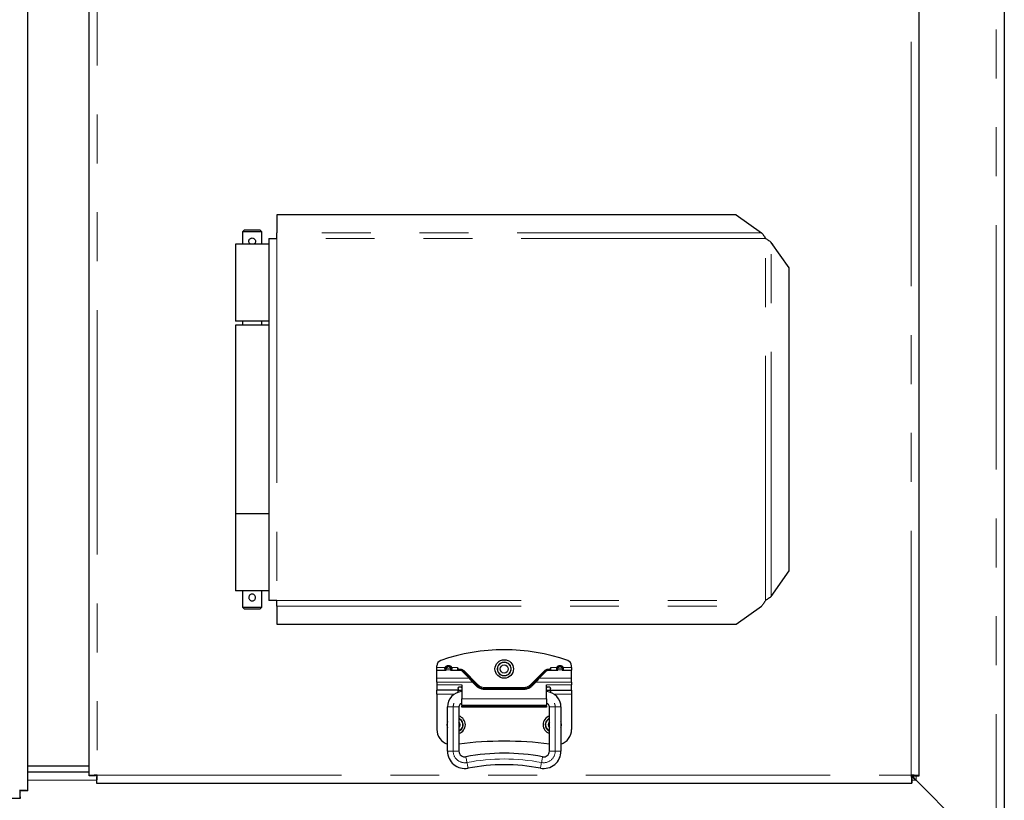
# Model space of a CAD drawing. Units: millimetres. Extents: x 33 to 406, y 13 to 255.
# Drawn here: x 189 to 215, y 196 to 216 of the extents above; entities that cross this region are included whole.
import ezdxf

# ---------------------------------------------------------------- set-up
doc = ezdxf.new("R2010")
doc.units = ezdxf.units.MM
doc.linetypes.add('PHANTOM', pattern=[12.7, 6.35, -1.27, 1.27, -1.27, 1.27, -1.27])

msp = doc.modelspace()

# ---------------------------------------------------------------- linework, layer by layer
at = {"color": 7, "linetype": 'Continuous', "lineweight": 25}
for p, q in [((214.9509, 236.2447), (214.9509, 194.2447)), ((189.5709, 196.1001), (189.5709, 235.3844)), ((191.1659, 196.4926), (191.1659, 234.0019)), ((212.7409, 196.4926), (212.7409, 234.0019)), ((196.0459, 211.0645), (196.0459, 210.5957)), ((207.9807, 211.0645), (196.0459, 211.0645)), ((207.9807, 211.0645), (208.6438, 210.5957)), ((195.2034, 210.6722), (195.1534, 210.6222)), ((195.1534, 210.6222), (195.1534, 210.2972)), ((195.6534, 210.6222), (195.1534, 210.6222)), ((195.2034, 210.6722), (195.6034, 210.6722)), ((195.6534, 210.6222), (195.6034, 210.6722)), ((195.6534, 210.2972), (195.6534, 210.6222)), ((195.8359, 210.4472), (195.8359, 201.0472)), ((195.8359, 210.4472), (196.0459, 210.4472)), ((196.0459, 210.4472), (196.0459, 210.5957)), ((194.9709, 210.2972), (194.9709, 208.2972)), ((195.8359, 210.2972), (194.9709, 210.2972)), ((209.3632, 209.6821), (208.8944, 210.3451)), ((208.9359, 210.2972), (208.9282, 210.2972)), ((208.9359, 210.2864), (208.9359, 210.2972)), ((209.3632, 201.8123), (209.3632, 209.6821)), ((195.8359, 208.2972), (194.9709, 208.2972)), ((194.9709, 208.1972), (194.9709, 203.2972)), ((195.8359, 208.1972), (194.9709, 208.1972)), ((195.1534, 208.2972), (195.1534, 208.1972)), ((195.6534, 208.1972), (195.6534, 208.2972)), ((194.9709, 203.2972), (194.9709, 201.2972)), ((195.8359, 203.2972), (194.9709, 203.2972)), ((208.8944, 201.1493), (209.3632, 201.8123)), ((195.8359, 201.2972), (194.9709, 201.2972)), ((195.1534, 201.2972), (195.1534, 200.8722)), ((195.6534, 200.8722), (195.6534, 201.2972)), ((196.0459, 201.0472), (195.8359, 201.0472)), ((196.0459, 200.8987), (196.0459, 201.0472)), ((196.0459, 200.8987), (196.0459, 200.4299)), ((207.9808, 200.4299), (208.6438, 200.8987)), ((195.1534, 200.8722), (195.2034, 200.8222)), ((195.1534, 200.8722), (195.6534, 200.8722)), ((195.6034, 200.8222), (195.2034, 200.8222)), ((195.6034, 200.8222), (195.6534, 200.8722)), ((196.0459, 200.4299), (207.9808, 200.4299)), ((200.2034, 199.3023), (200.2034, 199.344)), ((200.2034, 199.2341), (200.2034, 199.3023)), ((200.2034, 199.2341), (200.4378, 199.2341)), ((200.2034, 199.2317), (200.2034, 199.2341)), ((200.2034, 199.0246), (200.2034, 199.2317)), ((200.4119, 199.2859), (200.4105, 199.2969)), ((200.42, 199.2541), (200.4119, 199.2859)), ((200.4234, 199.2341), (200.4234, 199.2541)), ((200.4307, 199.2875), (200.4278, 199.2804)), ((200.5689, 199.2341), (200.8119, 199.2341)), ((200.5789, 199.2804), (200.576, 199.2875)), ((200.5834, 199.2541), (200.5834, 199.2341)), ((200.5963, 199.2969), (200.5949, 199.2859)), ((200.7533, 199.2591), (200.7534, 199.2561)), ((200.7534, 199.2561), (200.7534, 199.2391)), ((203.0948, 199.2341), (203.3378, 199.2341)), ((203.1534, 199.2561), (203.1534, 199.2591)), ((203.1534, 199.2391), (203.1534, 199.2561)), ((203.3105, 199.2969), (203.3119, 199.2859)), ((203.3234, 199.2341), (203.3234, 199.2541)), ((203.3307, 199.2875), (203.3278, 199.2804)), ((203.4689, 199.2341), (203.7034, 199.2341)), ((203.4789, 199.2804), (203.476, 199.2875)), ((203.4834, 199.2541), (203.4834, 199.2341)), ((203.4868, 199.2541), (203.4949, 199.2859)), ((203.4949, 199.2859), (203.4963, 199.2969)), ((203.7034, 199.3023), (203.7034, 199.344)), ((203.7034, 199.3023), (203.7034, 199.2341)), ((203.7034, 199.2341), (203.7034, 199.2317)), ((203.7034, 199.0246), (203.7034, 199.2317)), ((200.2034, 198.9248), (200.2034, 199.0246)), ((200.2034, 198.9248), (200.2034, 198.8555)), ((200.2034, 198.8555), (200.2034, 198.7155)), ((200.8534, 198.8555), (200.8534, 198.4905)), ((201.145, 198.9424), (201.2441, 198.8434)), ((202.6627, 198.8434), (202.7617, 198.9424)), ((203.0534, 198.4905), (203.0534, 198.8555)), ((203.7034, 198.9248), (203.7034, 199.0246)), ((203.7034, 198.9248), (203.7034, 198.8555)), ((203.7034, 198.7155), (203.7034, 198.8555)), ((200.7534, 198.7155), (200.2034, 198.7155)), ((200.2034, 198.6155), (200.2034, 198.7155)), ((200.2034, 198.6155), (200.2034, 197.6931)), ((200.7534, 198.7555), (200.7534, 198.7155)), ((200.7534, 198.658), (200.7534, 198.7155)), ((200.7534, 198.7135), (200.8534, 198.7135)), ((200.8534, 198.7575), (200.8533, 198.7575)), ((201.4562, 198.7555), (201.4215, 198.7575)), ((201.4562, 198.7555), (202.4505, 198.7555)), ((202.4853, 198.7575), (202.4505, 198.7555)), ((203.0534, 198.7575), (203.0534, 198.7575)), ((203.0534, 198.7135), (203.1534, 198.7135)), ((203.1534, 198.7155), (203.1534, 198.7555)), ((203.1534, 198.7155), (203.7034, 198.7155)), ((203.1534, 198.7155), (203.1534, 198.658)), ((203.7034, 198.7155), (203.7034, 198.6155)), ((203.7034, 198.6155), (203.7034, 197.6931)), ((200.8534, 198.326), (200.8534, 198.4905)), ((200.8534, 198.326), (203.0534, 198.326)), ((200.8534, 198.326), (200.8534, 198.3005)), ((203.0534, 198.4905), (203.0534, 198.326)), ((203.0534, 198.3005), (203.0534, 198.326)), ((200.4784, 197.1308), (200.4784, 198.278)), ((200.7784, 198.278), (200.7784, 197.1308)), ((203.0534, 198.3005), (200.8534, 198.3005)), ((200.8534, 198.2755), (200.8534, 198.3005)), ((203.0534, 198.3005), (203.0534, 198.2755)), ((203.1284, 197.1308), (203.1284, 198.278)), ((203.4284, 198.278), (203.4284, 197.1308)), ((191.1659, 196.7447), (189.5709, 196.7447)), ((191.1659, 196.5847), (189.5709, 196.5847)), ((191.3259, 196.4926), (191.1659, 196.4926)), ((191.3612, 196.4572), (191.3612, 196.2972)), ((191.3612, 196.2972), (212.5455, 196.2972)), ((212.5455, 196.4572), (212.5455, 196.2972)), ((212.5809, 196.4926), (212.7409, 196.4926)), ((214.7409, 194.2947), (212.6609, 196.3747)), ((189.3755, 195.9047), (189.3755, 196.0647)), ((189.5709, 196.1001), (189.4109, 196.1001)), ((189.3755, 195.9047), (124.5162, 195.9047))]:
    msp.add_line(p, q, dxfattribs=at)
at = {"color": 8, "linetype": 'PHANTOM', "lineweight": 18}
for p, q in [((214.7409, 236.1947), (214.7409, 194.2947)), ((191.3759, 233.9872), (191.3759, 196.5072)), ((212.5309, 196.5072), (212.5309, 233.9872)), ((208.6438, 210.5957), (196.0459, 210.5957)), ((208.7459, 210.4472), (196.0459, 210.4472)), ((196.0459, 210.4472), (196.0459, 201.0472)), ((208.7459, 201.0472), (208.7459, 210.4472)), ((208.8944, 201.1493), (208.8944, 210.3451)), ((196.0459, 201.0472), (208.7459, 201.0472)), ((196.0459, 200.8987), (208.6438, 200.8987)), ((200.4101, 199.3023), (200.2034, 199.3023)), ((200.4484, 199.2317), (200.2034, 199.2317)), ((200.42, 199.2541), (200.4234, 199.2541)), ((200.4484, 199.267), (200.4484, 199.2467)), ((200.4484, 199.2467), (200.5584, 199.2467)), ((200.4484, 199.2467), (200.4484, 199.2317)), ((200.4534, 199.2822), (200.5534, 199.2822)), ((200.5584, 199.2467), (200.5584, 199.267)), ((200.5584, 199.2317), (200.5584, 199.2467)), ((200.8119, 199.2317), (200.5584, 199.2317)), ((200.5834, 199.2541), (200.5868, 199.2541)), ((200.7434, 199.3023), (200.5966, 199.3023)), ((200.7434, 199.2341), (200.7434, 199.3023)), ((200.7533, 199.2591), (200.8119, 199.2591)), ((200.8119, 199.2341), (200.8119, 199.2591)), ((200.8119, 199.2317), (200.8119, 199.2341)), ((200.9003, 199.2225), (201.2618, 198.8611)), ((202.645, 198.8611), (203.0064, 199.2225)), ((203.0948, 199.2341), (203.0948, 199.2591)), ((203.0948, 199.2591), (203.1534, 199.2591)), ((203.0948, 199.2317), (203.0948, 199.2341)), ((203.3484, 199.2317), (203.0948, 199.2317)), ((203.1634, 199.3023), (203.1634, 199.2341)), ((203.1634, 199.3023), (203.3101, 199.3023)), ((203.3234, 199.2541), (203.32, 199.2541)), ((203.3484, 199.267), (203.3484, 199.2467)), ((203.3484, 199.2467), (203.3484, 199.2317)), ((203.3484, 199.2467), (203.4584, 199.2467)), ((203.3534, 199.2822), (203.4534, 199.2822)), ((203.4584, 199.2467), (203.4584, 199.267)), ((203.4584, 199.2317), (203.4584, 199.2467)), ((203.7034, 199.2317), (203.4584, 199.2317)), ((203.4834, 199.2541), (203.4868, 199.2541)), ((203.4966, 199.3023), (203.7034, 199.3023)), ((200.2034, 199.0246), (201.0454, 199.0246)), ((200.2034, 198.9248), (201.1274, 198.9248)), ((200.8534, 198.8555), (200.2034, 198.8555)), ((201.2264, 198.8257), (201.1274, 198.9248)), ((202.7794, 198.9248), (202.6803, 198.8257)), ((203.7034, 198.9248), (202.7794, 198.9248)), ((202.8614, 199.0246), (203.7034, 199.0246)), ((203.0534, 198.8555), (203.7034, 198.8555)), ((200.6637, 198.6155), (200.2034, 198.6155)), ((201.4562, 198.7555), (201.4562, 198.7805)), ((201.4562, 198.7805), (202.4505, 198.7805)), ((201.4562, 198.7305), (201.4562, 198.7555)), ((202.4505, 198.7305), (201.4562, 198.7305)), ((202.4505, 198.7555), (202.4505, 198.7805)), ((202.4505, 198.7305), (202.4505, 198.7555)), ((203.2431, 198.6155), (203.7034, 198.6155)), ((200.8534, 198.4905), (203.0534, 198.4905)), ((200.4784, 198.278), (200.6284, 198.278)), ((200.6284, 198.278), (200.7784, 198.278)), ((200.6284, 197.1308), (200.6284, 198.278)), ((203.0534, 198.2755), (200.8534, 198.2755)), ((203.2784, 198.278), (203.1284, 198.278)), ((203.4284, 198.278), (203.2784, 198.278)), ((203.2784, 198.278), (203.2784, 197.1308)), ((200.4784, 197.1308), (200.6284, 197.1308)), ((200.6284, 197.1308), (200.7784, 197.1308)), ((203.2784, 197.1308), (203.1284, 197.1308)), ((203.4284, 197.1308), (203.2784, 197.1308)), ((191.3612, 196.3747), (189.5709, 196.3747)), ((191.3759, 196.5072), (212.5309, 196.5072)), ((212.6609, 196.3747), (212.5455, 196.3747)), ((212.6609, 196.4926), (212.6609, 196.3747))]:
    msp.add_line(p, q, dxfattribs=at)
at = {"color": 8, "linetype": 'PHANTOM', "lineweight": 18, "flags": 128}
for points in [[(200.4105, 199.2969), (200.4145, 199.295), (200.4183, 199.2933), (200.4217, 199.2917), (200.4247, 199.2903), (200.4272, 199.2891), (200.4291, 199.2883), (200.4302, 199.2877), (200.4307, 199.2875)], [(200.4119, 199.2859), (200.4152, 199.2847), (200.4183, 199.2837), (200.4211, 199.2827), (200.4234, 199.2819), (200.4253, 199.2812), (200.4267, 199.2807), (200.4275, 199.2805), (200.4278, 199.2804)], [(200.4484, 199.267), (200.4435, 199.2667), (200.4388, 199.266), (200.4345, 199.2648), (200.4307, 199.2632), (200.4276, 199.2612), (200.4253, 199.259), (200.4239, 199.2566), (200.4234, 199.2541)], [(200.5584, 199.267), (200.5632, 199.2667), (200.5679, 199.266), (200.5723, 199.2648), (200.576, 199.2632), (200.5792, 199.2612), (200.5815, 199.259), (200.5829, 199.2566), (200.5834, 199.2541)], [(200.5963, 199.2969), (200.5923, 199.295), (200.5885, 199.2933), (200.585, 199.2917), (200.582, 199.2903), (200.5795, 199.2891), (200.5777, 199.2883), (200.5765, 199.2877), (200.576, 199.2875)], [(200.5949, 199.2859), (200.5915, 199.2847), (200.5884, 199.2837), (200.5857, 199.2827), (200.5833, 199.2819), (200.5814, 199.2812), (200.5801, 199.2807), (200.5792, 199.2805), (200.5789, 199.2804)], [(201.0454, 199.0246), (200.9774, 199.0942), (200.917, 199.1559), (200.865, 199.2092)], [(200.8827, 199.2048), (200.883, 199.2052), (200.884, 199.2062), (200.8856, 199.2078), (200.8878, 199.21), (200.8905, 199.2127), (200.8936, 199.2157), (200.8969, 199.219), (200.9003, 199.2225)], [(203.0418, 199.2092), (202.9897, 199.1559), (202.9294, 199.0942), (202.8614, 199.0246)], [(203.0241, 199.2048), (203.0237, 199.2052), (203.0227, 199.2062), (203.0211, 199.2078), (203.0189, 199.21), (203.0162, 199.2127), (203.0132, 199.2157), (203.0099, 199.219), (203.0064, 199.2225)], [(203.3307, 199.2875), (203.3302, 199.2877), (203.329, 199.2883), (203.3272, 199.2891), (203.3247, 199.2903), (203.3217, 199.2917), (203.3182, 199.2933), (203.3145, 199.295), (203.3105, 199.2969)], [(203.3278, 199.2804), (203.3275, 199.2805), (203.3267, 199.2807), (203.3253, 199.2812), (203.3234, 199.2819), (203.3211, 199.2827), (203.3183, 199.2837), (203.3152, 199.2847), (203.3119, 199.2859)], [(203.3484, 199.267), (203.3435, 199.2667), (203.3388, 199.266), (203.3345, 199.2648), (203.3307, 199.2632), (203.3276, 199.2612), (203.3253, 199.259), (203.3238, 199.2566), (203.3234, 199.2541)], [(203.4584, 199.267), (203.4632, 199.2667), (203.4679, 199.266), (203.4723, 199.2648), (203.476, 199.2632), (203.4792, 199.2612), (203.4815, 199.259), (203.4829, 199.2566), (203.4834, 199.2541)], [(203.476, 199.2875), (203.4765, 199.2877), (203.4777, 199.2883), (203.4795, 199.2891), (203.482, 199.2903), (203.485, 199.2917), (203.4885, 199.2933), (203.4923, 199.295), (203.4963, 199.2969)], [(203.4789, 199.2804), (203.4792, 199.2805), (203.4801, 199.2807), (203.4814, 199.2812), (203.4833, 199.2819), (203.4857, 199.2827), (203.4884, 199.2837), (203.4915, 199.2847), (203.4949, 199.2859)], [(201.1274, 198.9248), (201.1047, 198.9524), (201.0829, 198.9789), (201.0629, 199.0033), (201.0454, 199.0246)], [(201.1274, 198.9248), (201.1308, 198.9282), (201.1341, 198.9315), (201.1372, 198.9346), (201.1399, 198.9373), (201.1421, 198.9395), (201.1437, 198.9411), (201.1447, 198.9421), (201.145, 198.9424)], [(201.2264, 198.8257), (201.2298, 198.8292), (201.2332, 198.8325), (201.2362, 198.8355), (201.2389, 198.8382), (201.2411, 198.8404), (201.2427, 198.842), (201.2437, 198.8431), (201.2441, 198.8434)], [(201.2441, 198.8434), (201.2444, 198.8437), (201.2454, 198.8447), (201.2471, 198.8464), (201.2493, 198.8486), (201.2519, 198.8513), (201.255, 198.8543), (201.2583, 198.8576), (201.2618, 198.8611)], [(202.6627, 198.8434), (202.6623, 198.8437), (202.6613, 198.8447), (202.6597, 198.8464), (202.6575, 198.8486), (202.6548, 198.8513), (202.6517, 198.8543), (202.6484, 198.8576), (202.645, 198.8611)], [(202.6803, 198.8257), (202.6769, 198.8292), (202.6736, 198.8325), (202.6705, 198.8355), (202.6678, 198.8382), (202.6656, 198.8404), (202.664, 198.842), (202.663, 198.8431), (202.6627, 198.8434)], [(202.7794, 198.9248), (202.7759, 198.9282), (202.7726, 198.9315), (202.7696, 198.9346), (202.7669, 198.9373), (202.7647, 198.9395), (202.763, 198.9411), (202.762, 198.9421), (202.7617, 198.9424)], [(202.8614, 199.0246), (202.8439, 199.0033), (202.8238, 198.9789), (202.8021, 198.9524), (202.7794, 198.9248)], [(200.9848, 196.8361), (200.9793, 196.8649), (200.974, 196.8925), (200.9691, 196.918), (200.9648, 196.9403), (200.9613, 196.9586), (200.9587, 196.9722), (200.9571, 196.9806), (200.9566, 196.9834)], [(201.013, 196.6888), (201.0125, 196.6916), (201.0109, 196.7), (201.0082, 196.7136), (201.0047, 196.732), (201.0005, 196.7543), (200.9956, 196.7797), (200.9903, 196.8074), (200.9848, 196.8361)], [(202.8937, 196.6888), (202.8943, 196.6916), (202.8959, 196.7), (202.8985, 196.7136), (202.902, 196.732), (202.9063, 196.7543), (202.9112, 196.7797), (202.9164, 196.8074), (202.9219, 196.8361)], [(202.9219, 196.8361), (202.9275, 196.8649), (202.9327, 196.8925), (202.9376, 196.918), (202.9419, 196.9403), (202.9454, 196.9586), (202.948, 196.9722), (202.9496, 196.9806), (202.9502, 196.9834)]]:
    msp.add_lwpolyline(points, dxfattribs=at)
at = {"color": 7, "linetype": 'Continuous', "lineweight": 25, "flags": 128}
for points in [[(200.8827, 199.2048), (200.9347, 199.1528), (200.995, 199.0924), (201.063, 199.0244)], [(202.8437, 199.0244), (202.9117, 199.0924), (202.972, 199.1528), (203.0241, 199.2048)], [(201.063, 199.0244), (201.0805, 199.0069), (201.1006, 198.9869), (201.1224, 198.9651), (201.145, 198.9424)], [(202.7617, 198.9424), (202.7844, 198.9651), (202.8062, 198.9869), (202.8262, 199.0069), (202.8437, 199.0244)], [(200.8084, 197.8155), (200.8004, 197.8557), (200.7784, 197.889)], [(200.7784, 197.742), (200.8004, 197.7753), (200.8084, 197.8155)], [(203.4431, 197.8155), (203.4342, 197.8802), (203.4284, 197.8981)], [(203.4284, 197.7329), (203.4342, 197.7509), (203.4431, 197.8155)], [(212.6609, 196.3747), (212.6199, 196.4157), (212.5805, 196.4551), (212.5442, 196.4914), (212.5275, 196.5081)], [(212.5308, 196.5048), (212.5442, 196.4914), (212.5805, 196.4551), (212.6199, 196.4157), (212.6609, 196.3747)]]:
    msp.add_lwpolyline(points, dxfattribs=at)
at = {"color": 7, "linetype": 'Continuous', "lineweight": 25}
for radius in [0.2397, 0.105]:
    msp.add_circle((201.9534, 199.2655), radius, dxfattribs=at)
at = {"color": 8, "linetype": 'PHANTOM', "lineweight": 18}
for radius in [0.182, 0.17]:
    msp.add_circle((201.9534, 199.2655), radius, dxfattribs=at)
at = {"color": 7, "linetype": 'Continuous', "lineweight": 25}
for centre, radius, start, end in [((201.9534, 194.7655), 5, 70.73748, 109.26252), ((200.3534, 199.344), 0.15, 109.26252, 180), ((203.5534, 199.344), 0.15, 0, 70.73748), ((203.0369, 199.191), 0.0189, 75.20746, 132.8923), ((201.4562, 199.0555), 0.3, 225.00003, 270), ((202.4505, 199.0555), 0.3, 270.00001, 314.99999), ((200.8784, 198.278), 0.4, 93.58332, 180), ((203.0284, 198.278), 0.4, 0, 86.41668), ((200.8784, 198.278), 0.1, 104.47754, 180), ((203.0284, 198.278), 0.1, 0, 75.52246), ((200.7034, 197.8155), 0.2397, 159.83888, 200.16112), ((200.7034, 197.8155), 0.2397, 0, 71.76532), ((200.7034, 197.8155), 0.2397, 288.23468, 0), ((203.2034, 197.8155), 0.2397, 108.23467, 251.76533), ((203.2034, 197.8155), 0.105, 135.58483, 224.41517), ((200.6034, 197.6931), 0.4, 180, 251.79004), ((203.3034, 197.6931), 0.4, 288.20996, 0), ((201.9534, 188.3905), 9, 82.49831, 97.5017), ((200.9284, 197.1308), 0.45, 180, 280.84037), ((200.9284, 197.1308), 0.15, 180, 280.84037), ((201.9534, 191.778), 5.3, 79.15963, 100.84037), ((202.9784, 197.1308), 0.45, 259.15963, 0), ((202.9784, 197.1308), 0.15, 259.15963, 0), ((201.9534, 191.778), 5, 79.15963, 100.84037)]:
    msp.add_arc(centre, radius, start, end, dxfattribs=at)
at = {"color": 8, "linetype": 'PHANTOM', "lineweight": 18}
for centre, radius, start, end in [((200.4479, 199.2214), 0.0253, 89.05237, 149.92361), ((200.4346, 199.253), 0.0348, 57.29658, 96.40966), ((200.5722, 199.253), 0.0348, 83.58428, 122.70948), ((200.5588, 199.2214), 0.0253, 30.06861, 90.95542), ((200.8119, 199.1341), 0.125, 45.00003, 90), ((200.8698, 199.191), 0.0189, 47.1077, 104.79254), ((203.0948, 199.1341), 0.125, 90, 134.99999), ((203.3479, 199.2214), 0.0253, 89.04458, 149.93139), ((203.3346, 199.253), 0.0348, 57.29052, 96.41572), ((203.4722, 199.253), 0.0348, 83.58428, 122.70948), ((203.4588, 199.2214), 0.0253, 30.0793, 90.94472), ((201.0541, 199.0118), 0.0155, 54.75159, 124.28239), ((201.4562, 199.0555), 0.275, 225.00003, 270), ((202.4505, 199.0555), 0.275, 270.00001, 314.99999), ((202.8526, 199.0118), 0.0155, 55.7272, 125.23866), ((201.4562, 199.0555), 0.325, 225.00003, 270), ((202.4505, 199.0555), 0.325, 270.00001, 314.99999), ((200.8784, 198.278), 0.25, 157.31448, 180), ((203.0284, 198.278), 0.25, 0, 22.68551), ((200.7034, 197.8155), 0.182, 0, 65.66721), ((200.7034, 197.8155), 0.17, 0, 63.82096), ((200.7034, 197.8155), 0.182, 294.33279, 0), ((200.7034, 197.8155), 0.17, 296.17904, 0), ((203.2034, 197.8155), 0.182, 114.33278, 245.66722), ((203.2034, 197.8155), 0.17, 116.17903, 243.82097), ((200.9284, 197.1308), 0.3, 180, 280.84037), ((202.9784, 197.1308), 0.3, 259.15963, 0), ((201.9534, 191.778), 5.15, 79.15963, 100.84037)]:
    msp.add_arc(centre, radius, start, end, dxfattribs=at)
at = {"color": 7, "linetype": 'Continuous', "lineweight": 25}
for points, knots in [([(195.3594, 210.2972), (195.3527, 210.3017), (195.3377, 210.3115), (195.3222, 210.3355), (195.3145, 210.3643), (195.3169, 210.3934), (195.3281, 210.4197), (195.3472, 210.4413), (195.3732, 210.4567), (195.3934, 210.4587), (195.4034, 210.4597)], [0, 0, 0, 0, 0.1059447, 0.2367726, 0.3675098, 0.4908672, 0.6114466, 0.7377409, 0.8696297, 1, 1, 1, 1]), ([(195.4034, 210.4597), (195.4129, 210.4588), (195.4319, 210.457), (195.4574, 210.4429), (195.4776, 210.4217), (195.4898, 210.3944), (195.4922, 210.3648), (195.485, 210.3371), (195.4704, 210.313), (195.4552, 210.3025), (195.4478, 210.2972)], [0, 0, 0, 0, 0.124102, 0.2480431, 0.37623, 0.5084755, 0.6358219, 0.756719, 0.8797561, 1, 1, 1, 1]), ([(208.6438, 210.5957), (208.6522, 210.5855), (208.6692, 210.565), (208.6946, 210.5284), (208.7201, 210.4888), (208.7372, 210.4612), (208.7459, 210.4472)], [0, 0, 0, 0, 0.2491569, 0.4982173, 0.7455779, 1, 1, 1, 1]), ([(208.7459, 210.4472), (208.7737, 210.4302), (208.8293, 210.3962), (208.8727, 210.3621), (208.8944, 210.3451)], [0, 0, 0, 0, 0.50000619, 1, 1, 1, 1]), ([(195.4034, 201.2097), (195.4129, 201.2088), (195.4319, 201.207), (195.4574, 201.1929), (195.4776, 201.1717), (195.4898, 201.1444), (195.4921, 201.1148), (195.4851, 201.0869), (195.4697, 201.0628), (195.4468, 201.0443), (195.4185, 201.0343), (195.389, 201.0343), (195.3618, 201.0435), (195.3388, 201.0608), (195.3221, 201.0853), (195.3146, 201.1143), (195.3169, 201.1434), (195.3281, 201.1697), (195.3472, 201.1913), (195.3732, 201.2067), (195.3934, 201.2087), (195.4034, 201.2097)], [0, 0, 0, 0, 0.0515263, 0.1029863, 0.1562077, 0.2111158, 0.2639885, 0.3141842, 0.3652702, 0.4193125, 0.4739668, 0.52603, 0.5764176, 0.628222, 0.6826247, 0.7369897, 0.7882846, 0.8384257, 0.8909432, 0.9457874, 1, 1, 1, 1]), ([(208.8944, 201.1493), (208.8841, 201.1408), (208.8637, 201.1239), (208.827, 201.0985), (208.7875, 201.073), (208.7599, 201.0559), (208.7459, 201.0472)], [0, 0, 0, 0, 0.2491557, 0.4982151, 0.7455681, 1, 1, 1, 1]), ([(208.7459, 201.0472), (208.7289, 201.0194), (208.6948, 200.9638), (208.6608, 200.9204), (208.6438, 200.8987)], [0, 0, 0, 0, 0.5000038, 1, 1, 1, 1]), ([(200.4105, 199.2969), (200.4104, 199.2985), (200.4102, 199.3003), (200.4101, 199.3022), (200.4101, 199.3023)], [0, 0, 0, 0, 0.9093835, 1, 1, 1, 1]), ([(200.4234, 199.2362), (200.4232, 199.2389), (200.4228, 199.2446), (200.4209, 199.2508), (200.42, 199.2541)], [0, 0, 0, 0, 0.4711986, 1, 1, 1, 1]), ([(200.4234, 199.2541), (200.4238, 199.2612), (200.4244, 199.27), (200.4272, 199.2786), (200.4278, 199.2804)], [0, 0, 0, 0, 0.8034256, 1, 1, 1, 1]), ([(200.4378, 199.2341), (200.4413, 199.2337), (200.4448, 199.2333), (200.4483, 199.2317), (200.4484, 199.2317)], [0, 0, 0, 0, 0.9851381, 1, 1, 1, 1]), ([(200.5584, 199.2317), (200.5584, 199.2317), (200.562, 199.2333), (200.5655, 199.2337), (200.5689, 199.2341)], [0, 0, 0, 0, 0.0148619, 1, 1, 1, 1]), ([(200.5789, 199.2804), (200.5803, 199.2756), (200.5829, 199.2668), (200.5832, 199.2581), (200.5834, 199.2541)], [0, 0, 0, 0, 0.5467041, 1, 1, 1, 1]), ([(200.5868, 199.2541), (200.586, 199.2516), (200.5841, 199.2454), (200.5836, 199.2396), (200.5834, 199.2362)], [0, 0, 0, 0, 0.40168844, 1, 1, 1, 1]), ([(200.5949, 199.2859), (200.5929, 199.2766), (200.5905, 199.2655), (200.5873, 199.2557), (200.5868, 199.2541)], [0, 0, 0, 0, 0.8371087, 1, 1, 1, 1]), ([(200.5966, 199.3023), (200.5966, 199.3022), (200.5965, 199.3003), (200.5964, 199.2985), (200.5963, 199.2969)], [0, 0, 0, 0, 0.0905939, 1, 1, 1, 1]), ([(200.7434, 199.3023), (200.7434, 199.3022), (200.7458, 199.2944), (200.7506, 199.2804), (200.7525, 199.2658), (200.7533, 199.2591)], [0, 0, 0, 0, 0.01005497, 0.54697629, 1, 1, 1, 1]), ([(200.7534, 199.2391), (200.7533, 199.2378), (200.7533, 199.2356), (200.7518, 199.2344), (200.7501, 199.2341), (200.7488, 199.2341), (200.7484, 199.2341)], [0, 0, 0, 0, 0.44196133, 0.70480754, 0.90922902, 1, 1, 1, 1]), ([(200.8119, 199.2341), (200.8172, 199.2339), (200.8288, 199.2333), (200.8484, 199.228), (200.8675, 199.2185), (200.8777, 199.2092), (200.8827, 199.2048)], [0, 0, 0, 0, 0.1702416, 0.3764106, 0.7020621, 1, 1, 1, 1]), ([(203.0241, 199.2048), (203.0322, 199.2118), (203.044, 199.2218), (203.0668, 199.2307), (203.0822, 199.2338), (203.0919, 199.234), (203.0948, 199.2341)], [0, 0, 0, 0, 0.47562009, 0.68421297, 0.90699566, 1, 1, 1, 1]), ([(203.1534, 199.2591), (203.1543, 199.2658), (203.1561, 199.2804), (203.1609, 199.2944), (203.1633, 199.3022), (203.1634, 199.3023)], [0, 0, 0, 0, 0.4530237, 0.989945, 1, 1, 1, 1]), ([(203.1583, 199.2341), (203.1575, 199.2341), (203.1556, 199.2342), (203.1539, 199.235), (203.1534, 199.2367), (203.1534, 199.2385), (203.1534, 199.2391)], [0, 0, 0, 0, 0.20465566, 0.45502614, 0.80892306, 1, 1, 1, 1]), ([(203.3101, 199.3023), (203.3101, 199.3022), (203.3102, 199.3003), (203.3103, 199.2985), (203.3105, 199.2969)], [0, 0, 0, 0, 0.0905939, 1, 1, 1, 1]), ([(203.3119, 199.2859), (203.3139, 199.2766), (203.3163, 199.2655), (203.3194, 199.2557), (203.32, 199.2541)], [0, 0, 0, 0, 0.8371087, 1, 1, 1, 1]), ([(203.32, 199.2541), (203.3207, 199.2516), (203.3226, 199.2454), (203.3231, 199.2396), (203.3234, 199.2362)], [0, 0, 0, 0, 0.40168844, 1, 1, 1, 1]), ([(203.3234, 199.2541), (203.3238, 199.2612), (203.3244, 199.27), (203.3272, 199.2786), (203.3278, 199.2804)], [0, 0, 0, 0, 0.8034532, 1, 1, 1, 1]), ([(203.3378, 199.2341), (203.3413, 199.2337), (203.3447, 199.2332), (203.3483, 199.2317), (203.3484, 199.2317)], [0, 0, 0, 0, 0.9850017, 1, 1, 1, 1]), ([(203.4584, 199.2317), (203.4584, 199.2317), (203.462, 199.2333), (203.4655, 199.2337), (203.4689, 199.2341)], [0, 0, 0, 0, 0.0148619, 1, 1, 1, 1]), ([(203.4789, 199.2804), (203.4803, 199.2756), (203.4829, 199.2668), (203.4832, 199.2581), (203.4834, 199.2541)], [0, 0, 0, 0, 0.5466929, 1, 1, 1, 1]), ([(203.4834, 199.2362), (203.4835, 199.2389), (203.4839, 199.2446), (203.4858, 199.2508), (203.4868, 199.2541)], [0, 0, 0, 0, 0.4712123, 1, 1, 1, 1]), ([(203.4963, 199.2969), (203.4964, 199.2985), (203.4965, 199.3003), (203.4966, 199.3022), (203.4966, 199.3023)], [0, 0, 0, 0, 0.9093835, 1, 1, 1, 1]), ([(200.7534, 198.7555), (200.7534, 198.7562), (200.7535, 198.762), (200.7555, 198.773), (200.7641, 198.788), (200.7769, 198.7991), (200.7926, 198.8052), (200.8087, 198.8061), (200.8241, 198.8019), (200.8372, 198.7934), (200.8468, 198.7817), (200.8522, 198.7691), (200.853, 198.7612), (200.8533, 198.7575)], [0, 0, 0, 0, 0.016648, 0.1437291, 0.2478186, 0.3523211, 0.4471212, 0.5388072, 0.6301594, 0.7215945, 0.814275, 0.9126585, 1, 1, 1, 1]), ([(203.0534, 198.7575), (203.054, 198.7624), (203.0551, 198.7717), (203.0629, 198.7865), (203.0754, 198.7982), (203.091, 198.8049), (203.1072, 198.8062), (203.1227, 198.8025), (203.136, 198.7944), (203.146, 198.7829), (203.1519, 198.77), (203.1533, 198.7608), (203.1534, 198.7562), (203.1534, 198.7555)], [0, 0, 0, 0, 0.1136121, 0.21954634, 0.32595354, 0.42146654, 0.51324892, 0.60460436, 0.69600479, 0.7884257, 0.88592288, 0.98335273, 1, 1, 1, 1]), ([(191.3759, 196.5072), (191.3484, 196.506), (191.2933, 196.5036), (191.2239, 196.4999), (191.1753, 196.4962), (191.169, 196.4938), (191.1659, 196.4926)], [0, 0, 0, 0, 0.2499998, 0.5, 0.7500002, 1, 1, 1, 1]), ([(191.3759, 196.5072), (191.3693, 196.506), (191.3562, 196.5036), (191.3397, 196.4999), (191.3281, 196.4962), (191.3266, 196.4938), (191.3259, 196.4926)], [0, 0, 0, 0, 0.24999934, 0.5, 0.75000066, 1, 1, 1, 1]), ([(191.3612, 196.2972), (191.3624, 196.3004), (191.3649, 196.3067), (191.3685, 196.3553), (191.3722, 196.4247), (191.3746, 196.4797), (191.3759, 196.5072)], [0, 0, 0, 0, 0.2499998, 0.5, 0.7500002, 1, 1, 1, 1]), ([(191.3612, 196.4572), (191.3624, 196.458), (191.3649, 196.4595), (191.3685, 196.471), (191.3722, 196.4876), (191.3746, 196.5007), (191.3759, 196.5072)], [0, 0, 0, 0, 0.24999934, 0.5, 0.75000066, 1, 1, 1, 1]), ([(212.7409, 196.4926), (212.7377, 196.4938), (212.7314, 196.4962), (212.6828, 196.4999), (212.6134, 196.5036), (212.5584, 196.506), (212.5309, 196.5072)], [0, 0, 0, 0, 0.24999903, 0.50000092, 0.74999652, 1, 1, 1, 1]), ([(212.5309, 196.5072), (212.5321, 196.4797), (212.5345, 196.4247), (212.5382, 196.3553), (212.5419, 196.3067), (212.5443, 196.3004), (212.5455, 196.2972)], [0, 0, 0, 0, 0.25000003, 0.5, 0.75000038, 1, 1, 1, 1]), ([(212.5309, 196.5072), (212.5321, 196.5007), (212.5345, 196.4876), (212.5382, 196.471), (212.5419, 196.4595), (212.5443, 196.458), (212.5455, 196.4572)], [0, 0, 0, 0, 0.2500028, 0.5, 0.7500041, 1, 1, 1, 1]), ([(212.5809, 196.4926), (212.5801, 196.4938), (212.5786, 196.4962), (212.5671, 196.4999), (212.5505, 196.5036), (212.5374, 196.506), (212.5309, 196.5072)], [0, 0, 0, 0, 0.2499948, 0.499991, 0.7499871, 1, 1, 1, 1]), ([(189.3609, 196.1147), (189.3621, 196.0872), (189.3645, 196.0322), (189.3682, 195.9628), (189.3719, 195.9142), (189.3743, 195.9079), (189.3755, 195.9047)], [0, 0, 0, 0, 0.25000036, 0.4999973, 0.75000053, 1, 1, 1, 1]), ([(189.3609, 196.1147), (189.3621, 196.1082), (189.3645, 196.0951), (189.3682, 196.0785), (189.3719, 196.067), (189.3743, 196.0655), (189.3755, 196.0647)], [0, 0, 0, 0, 0.2499858, 0.499991, 0.7499961, 1, 1, 1, 1]), ([(189.5709, 196.1001), (189.5677, 196.1013), (189.5614, 196.1037), (189.5128, 196.1074), (189.4434, 196.1111), (189.3884, 196.1135), (189.3609, 196.1147)], [0, 0, 0, 0, 0.2499998, 0.5, 0.7500002, 1, 1, 1, 1]), ([(189.4109, 196.1001), (189.4101, 196.1013), (189.4086, 196.1037), (189.3971, 196.1074), (189.3805, 196.1111), (189.3674, 196.1135), (189.3609, 196.1147)], [0, 0, 0, 0, 0.2500046, 0.4999967, 0.749999, 1, 1, 1, 1])]:
    msp.add_open_spline(points, degree=3, knots=knots, dxfattribs=at)
at = {"color": 8, "linetype": 'PHANTOM', "lineweight": 18}
for points, knots in [([(200.4101, 199.3023), (200.4128, 199.3069), (200.4208, 199.3205), (200.4404, 199.3391), (200.4764, 199.3549), (200.5162, 199.3561), (200.5543, 199.3461), (200.5805, 199.3278), (200.5915, 199.3104), (200.5966, 199.3023)], [0, 0, 0, 0, 0.0703174, 0.2109868, 0.3515612, 0.5873029, 0.726356, 0.873146, 1, 1, 1, 1]), ([(203.3101, 199.3023), (203.3128, 199.3069), (203.3208, 199.3205), (203.3404, 199.3391), (203.3764, 199.3549), (203.4162, 199.3561), (203.4543, 199.3461), (203.4805, 199.3278), (203.4915, 199.3104), (203.4966, 199.3023)], [0, 0, 0, 0, 0.0703173, 0.2109771, 0.3515514, 0.5873062, 0.7263592, 0.8731383, 1, 1, 1, 1]), ([(200.576, 199.2875), (200.5719, 199.2947), (200.5636, 199.3091), (200.5434, 199.3238), (200.5233, 199.3303), (200.5006, 199.3325), (200.4776, 199.3297), (200.4545, 199.3183), (200.4392, 199.3035), (200.4331, 199.2921), (200.4307, 199.2875)], [0, 0, 0, 0, 0.13774318, 0.27351795, 0.40719228, 0.48768624, 0.65280272, 0.78444326, 0.91451618, 1, 1, 1, 1]), ([(200.4534, 199.2822), (200.4523, 199.2804), (200.4497, 199.2761), (200.4485, 199.2707), (200.4484, 199.2676), (200.4484, 199.267)], [0, 0, 0, 0, 0.3752907, 0.8695121, 1, 1, 1, 1]), ([(200.5534, 199.2822), (200.5502, 199.2901), (200.5445, 199.3045), (200.5312, 199.3191), (200.5184, 199.3267), (200.5083, 199.3288), (200.5013, 199.329), (200.4961, 199.3284), (200.4866, 199.3257), (200.4751, 199.3188), (200.462, 199.304), (200.4563, 199.2897), (200.4534, 199.2822)], [0, 0, 0, 0, 0.1652328, 0.3042487, 0.4238111, 0.4808588, 0.5014986, 0.5569479, 0.5791433, 0.6985186, 0.8426687, 1, 1, 1, 1]), ([(200.5584, 199.267), (200.5583, 199.2688), (200.558, 199.2731), (200.5558, 199.2785), (200.5538, 199.2815), (200.5534, 199.2822)], [0, 0, 0, 0, 0.3533663, 0.8573798, 1, 1, 1, 1]), ([(200.865, 199.2092), (200.8613, 199.2126), (200.8539, 199.2195), (200.8399, 199.2268), (200.8249, 199.2311), (200.8159, 199.2315), (200.8119, 199.2317)], [0, 0, 0, 0, 0.3182464, 0.6496906, 0.8455568, 1, 1, 1, 1]), ([(203.0948, 199.2317), (203.0926, 199.2317), (203.0855, 199.2315), (203.0785, 199.23), (203.0698, 199.2275), (203.0561, 199.222), (203.0477, 199.2145), (203.0418, 199.2092)], [0, 0, 0, 0, 0.0839362, 0.2797186, 0.2915123, 0.4980296, 1, 1, 1, 1]), ([(203.476, 199.2875), (203.4719, 199.2947), (203.4636, 199.3091), (203.4434, 199.3238), (203.4233, 199.3303), (203.4006, 199.3325), (203.3776, 199.3297), (203.3545, 199.3183), (203.3392, 199.3035), (203.3331, 199.2921), (203.3307, 199.2875)], [0, 0, 0, 0, 0.1377342, 0.2735092, 0.4071993, 0.4876934, 0.6527938, 0.7844346, 0.9145077, 1, 1, 1, 1]), ([(203.3534, 199.2822), (203.3523, 199.2804), (203.3497, 199.2761), (203.3485, 199.2707), (203.3484, 199.2676), (203.3484, 199.267)], [0, 0, 0, 0, 0.3753047, 0.8695073, 1, 1, 1, 1]), ([(203.4534, 199.2822), (203.4502, 199.2901), (203.4445, 199.3045), (203.4312, 199.3191), (203.4184, 199.3267), (203.4083, 199.3288), (203.4013, 199.329), (203.3961, 199.3284), (203.3866, 199.3257), (203.3751, 199.3188), (203.362, 199.304), (203.3563, 199.2897), (203.3534, 199.2822)], [0, 0, 0, 0, 0.1652322, 0.3042477, 0.423795, 0.4808604, 0.5015002, 0.5569493, 0.5791446, 0.6985195, 0.8426692, 1, 1, 1, 1]), ([(203.4584, 199.267), (203.4583, 199.2688), (203.458, 199.2731), (203.4558, 199.2785), (203.4538, 199.2815), (203.4534, 199.2822)], [0, 0, 0, 0, 0.3533668, 0.8572968, 1, 1, 1, 1])]:
    msp.add_open_spline(points, degree=3, knots=knots, dxfattribs=at)

doc.saveas('drawing.dxf')
